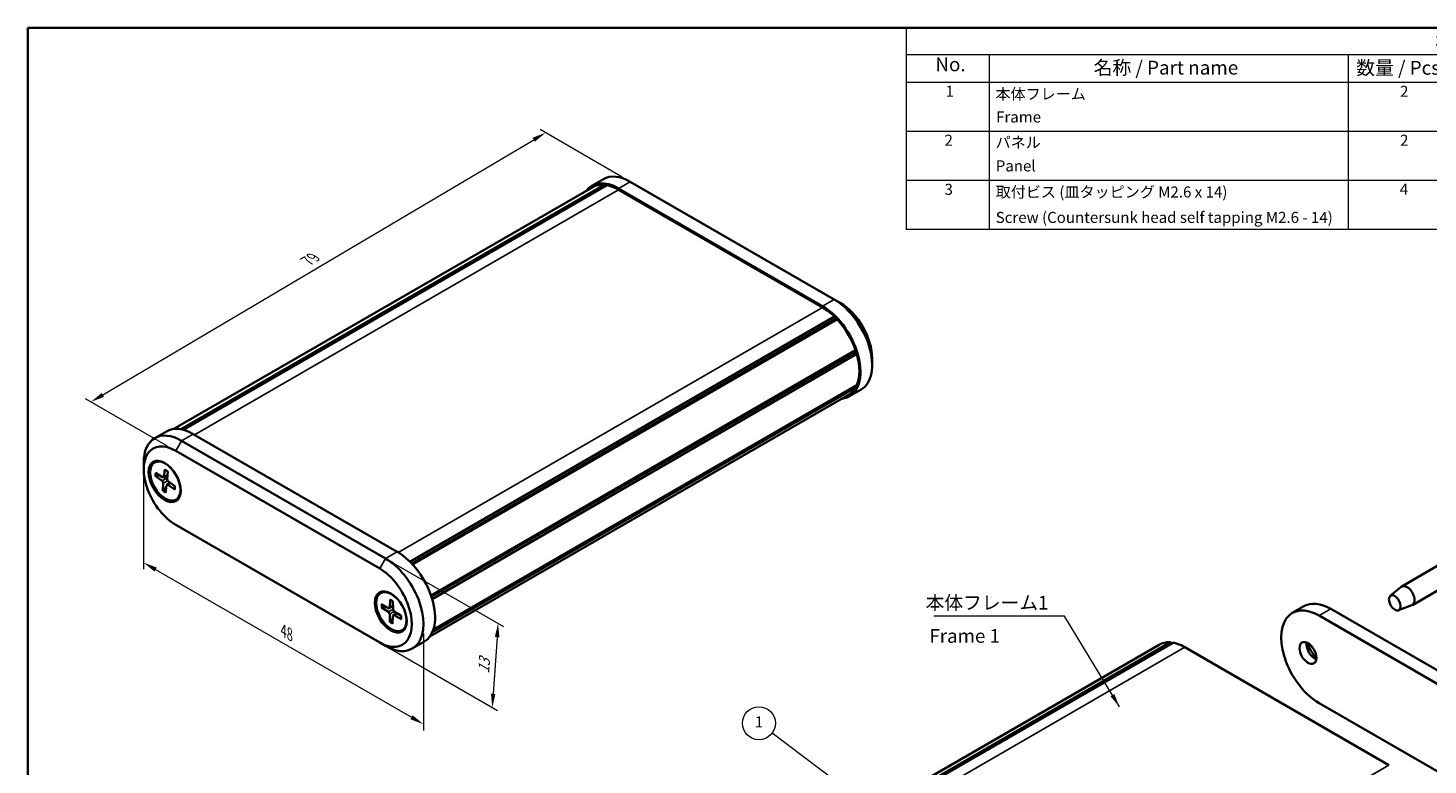
# Model space of a CAD drawing. Units: millimetres. Extents: x 0 to 1268, y 0 to 281.
# Drawn here: x 0 to 170, y 98 to 187 of the extents above; entities that cross this region are included whole.
import ezdxf

# ---------------------------------------------------------------- set-up
doc = ezdxf.new("R2010")
doc.units = ezdxf.units.MM
doc.header["$LTSCALE"] = 0.666667
doc.layers.get('Defpoints').update_dxf_attribs({"lineweight": 25})
for name, color, linetype, lineweight in [('Border (ISO)', 7, 'Continuous', 35), ('Dimension (ISO)', 7, 'Continuous', 18), ('Symbol (ISO)', 7, 'Continuous', 18), ('Symbol (TK)', 100, 'Continuous', 18), ('Visible (ISO)', 7, 'Continuous', 35), ('Visible Narrow (ISO)', 7, 'Continuous', 25)]:
    doc.layers.add(name, color=color, linetype=linetype, lineweight=lineweight)
doc.styles.add('Note Text (TK)', font='txt')
doc.styles.add('Note Text (TK2)', font='txt')
doc.dimstyles.new('Default - Method 1b (TK)', dxfattribs={"dimscale": 0.666667, "dimtxt": 2.5, "dimasz": 2.5, "dimexe": 1, "dimexo": 1.5, "dimgap": 1, "dimtad": 1, "dimtoh": 1, "dimrnd": 1e-08, "dimdsep": 46, "dimtxsty": 'Note Text (TK)', "dimcen": 0.09, "dimdle": 5, "dimclrd": 100, "dimclre": 100, "dimclrt": 7, "dimadec": 1, "dimazin": 1, "dimtfac": 1, "dimtmove": 0, "dimatfit": 3, "dimfxl": 1, "dimtolj": 1, "dimlwd": -1, "dimlwe": -1, "dimarcsym": 0})
doc.dimstyles.new('Default - Method 1b (TK)$7', dxfattribs={"dimscale": 0.666667, "dimtxt": 2.5, "dimasz": 2.5, "dimexe": 1, "dimexo": 1.5, "dimgap": 1, "dimtad": 1, "dimtoh": 1, "dimrnd": 1e-08, "dimdsep": 46, "dimtxsty": 'Note Text (TK)', "dimcen": 0.09, "dimdle": 5, "dimclrd": 100, "dimclre": 100, "dimclrt": 7, "dimadec": 1, "dimazin": 1, "dimtfac": 1, "dimtmove": 0, "dimatfit": 3, "dimfxl": 1, "dimtolj": 1, "dimlwd": -1, "dimlwe": -1, "dimarcsym": 0})

# ---------------------------------------------------------------- blocks, each defined once
blk = doc.blocks.new('図面枠 tk図枠')
at = {"layer": 'Border (ISO)'}
for q in [(405.5, 289), (14.5, 8)]:
    blk.add_line((14.5, 289), q, dxfattribs=at)
blk = doc.blocks.new('*D5')
at = {"layer": 'Defpoints', "color": 0}
for p in [(14.03, 134.59), (47.98, 114.99), (47.98, 102.85)]:
    blk.add_point(p, dxfattribs=at)
at = {"layer": 'Dimension (ISO)', "color": 100}
for p, q in [((14.03, 133.44), (14.03, 121.68)), ((15.48, 121.62), (46.53, 103.69)), ((47.98, 113.84), (47.98, 102.08))]:
    blk.add_line(p, q, dxfattribs=at)
for points in [[(15.62, 121.86), (15.34, 121.37), (14.03, 122.45)], [(46.67, 103.93), (46.39, 103.45), (47.98, 102.85)]]:
    blk.add_solid(points, dxfattribs=at)
at = {"layer": 'Dimension (ISO)', "color": 7, "insert": (31.01, 114.2), "char_height": 1.6667, "attachment_point": 4, "rotation": 330, "style": 'Note Text (TK)'}
blk.add_mtext('\\A1;{\\Q-30.000;\\W0.816;\\H0.816x;48}', dxfattribs=at)
blk = doc.blocks.new('*D6')
at = {"layer": 'Defpoints', "color": 0}
for p in [(43.38, 122.96), (42.67, 112.75), (56.33, 104.87)]:
    blk.add_point(p, dxfattribs=at)
at = {"layer": 'Dimension (ISO)', "color": 100}
for p, q in [((44.34, 122.4), (57.68, 114.7)), ((43.64, 112.19), (56.97, 104.49)), ((56.92, 113.41), (56.44, 106.53))]:
    blk.add_line(p, q, dxfattribs=at)
for points in [[(56.64, 113.43), (57.2, 113.39), (57.03, 115.07)], [(56.17, 106.55), (56.72, 106.51), (56.33, 104.87)]]:
    blk.add_solid(points, dxfattribs=at)
at = {"layer": 'Dimension (ISO)', "color": 7, "insert": (55.27, 109.02), "char_height": 1.6667, "attachment_point": 4, "rotation": 86.0368, "style": 'Note Text (TK)'}
blk.add_mtext('\\A1;{\\Q26.037;\\W0.850;\\H0.816x;13}', dxfattribs=at)
blk = doc.blocks.new('*D7')
at = {"layer": 'Defpoints', "color": 0}
for p in [(62.8, 174.62), (73.08, 168.68), (17.92, 136.02)]:
    blk.add_point(p, dxfattribs=at)
at = {"layer": 'Dimension (ISO)', "color": 100}
for p, q in [((72.08, 169.25), (62.13, 175)), ((9.07, 142.81), (61.36, 173.77)), ((16.93, 136.59), (6.98, 142.34))]:
    blk.add_line(p, q, dxfattribs=at)
for points in [[(61.22, 174.01), (61.5, 173.53), (62.8, 174.62)], [(8.93, 143.04), (9.22, 142.57), (7.64, 141.96)]]:
    blk.add_solid(points, dxfattribs=at)
at = {"layer": 'Dimension (ISO)', "color": 7, "insert": (33.87, 159.05), "char_height": 1.6667, "attachment_point": 4, "rotation": 30.6321, "style": 'Note Text (TK)'}
blk.add_mtext('\\A1;{\\Q-29.368;\\W0.822;\\H0.816x;79}', dxfattribs=at)
blk = doc.blocks.new('バルーン1')
at = {"layer": 'Symbol (TK)', "color": 100}
for p, q in [((168.79, 146.44), (149.92, 160.65)), ((168.49, 146.04), (170.79, 144.93)), ((168.79, 146.44), (170.79, 144.93)), ((170.79, 144.93), (169.09, 146.84))]:
    blk.add_line(p, q, dxfattribs=at)
at = {"layer": 'Symbol (TK)'}
blk.add_circle((147.53, 162.45), 3, dxfattribs=at)
at = {"layer": 'Symbol (TK)', "color": 7, "insert": (147.53, 162.43), "char_height": 2, "attachment_point": 5, "style": 'Note Text (TK2)'}
blk.add_mtext('1', dxfattribs=at)
blk = doc.blocks.new('構成内容 _ Components')
at = {"layer": 'Symbol (ISO)'}
for p, q in [((405.5, 289), (175.5, 289)), ((175.5, 289), (175.5, 284.16)), ((405.5, 289), (405.5, 284.16)), ((405.5, 284.16), (175.5, 284.16)), ((175.5, 284.16), (175.5, 279.12)), ((190.5, 284.16), (190.5, 279.12)), ((255.5, 284.16), (255.5, 279.12)), ((275.5, 284.16), (275.5, 279.12)), ((320.5, 284.16), (320.5, 279.12)), ((405.5, 284.16), (405.5, 279.12)), ((405.5, 279.12), (175.5, 279.12)), ((175.5, 279.12), (175.5, 252.52)), ((190.5, 279.12), (190.5, 252.52)), ((255.5, 279.12), (255.5, 252.52)), ((275.5, 279.12), (275.5, 252.52)), ((320.5, 279.12), (320.5, 252.52)), ((405.5, 279.12), (405.5, 252.52)), ((405.5, 270.25), (175.5, 270.25)), ((405.5, 261.39), (175.5, 261.39)), ((405.5, 252.52), (175.5, 252.52))]:
    blk.add_line(p, q, dxfattribs=at)
at = {"layer": 'Symbol (ISO)', "color": 7, "attachment_point": 7}
for s, insert, char_height, style in [('構成内容 / Components', (271.31, 284.56), 2.5, 'Note Text (TK)'), ('No.', (180.76, 280.38), 2.5, 'Note Text (TK)'), ('名称 / Part name', (209.42, 279.79), 2.5, 'Note Text (TK)'), ('数量 / Pcs', (256.97, 279.76), 2.5, 'Note Text (TK)'), ('材質 / Material', (286.12, 279.8), 2.5, 'Note Text (TK)'), ('色・表面処理 / Color・Finish', (341.15, 279.69), 2.5, 'Note Text (TK)'), ('1', (182.6, 275.91), 2, 'Note Text (TK2)'), ('本体フレーム', (191.65, 275.42), 2, 'Note Text (TK2)'), ('2', (264.92, 275.91), 2, 'Note Text (TK2)'), ('アルミ押出材 A6063S-T5', (276.65, 275.44), 2, 'Note Text (TK2)'), ('ﾌﾞﾗｯｸ , ｼﾙﾊﾞｰ ・ ｱﾙﾏｲﾄ & ｸﾘｱ塗装', (321.64, 275.25), 2, 'Note Text (TK2)'), ('Frame', (191.76, 271.26), 2, 'Note Text (TK2)'), ('Extruded aluminium A6063S-T5', (276.72, 271.26), 2, 'Note Text (TK2)'), ('Black , Silver ・ anodized & clear coated', (321.72, 270.94), 2, 'Note Text (TK2)'), ('2', (182.42, 267.04), 2, 'Note Text (TK2)'), ('パネル', (191.67, 266.66), 2, 'Note Text (TK2)'), ('2', (264.92, 267.04), 2, 'Note Text (TK2)'), ('アルミ板 A1050P', (276.65, 266.54), 2, 'Note Text (TK2)'), ('ﾌﾞﾗｯｸ , ｼﾙﾊﾞｰ , ｺﾊﾞﾙﾄ , ｸﾞﾘｰﾝ , ﾊﾟｰﾌﾟﾙ , ｵﾚﾝｼﾞ , ﾚｯﾄﾞ ・ ｱﾙﾏｲﾄ', (321.64, 266.47), 2, 'Note Text (TK2)'), ('Panel', (191.7, 262.4), 2, 'Note Text (TK2)'), ('Aluminium A1050P', (276.54, 262.4), 2, 'Note Text (TK2)'), ('Black , Silver , Cobalt , Green , Purple , Orange , Red ・ Anodized', (321.72, 261.95), 2, 'Note Text (TK2)'), ('3', (182.42, 258.15), 2, 'Note Text (TK2)'), ('取付ビス (皿タッピング M2.6 x 14)', (191.69, 257.67), 2, 'Note Text (TK2)'), ('4', (264.87, 258.18), 2, 'Note Text (TK2)'), ('鉄', (276.62, 257.67), 2, 'Note Text (TK2)'), ('ﾆｯｹﾙﾒｯｷ , 三価黒ｸﾛﾒｰﾄ', (321.64, 257.7), 2, 'Note Text (TK2)'), ('Steel', (276.69, 253.53), 2, 'Note Text (TK2)'), ('Screw (Countersunk head self tapping M2.6 - 14)', (191.69, 253.07), 2, 'Note Text (TK2)'), ('Nickel plated , Black trivalent chromate', (321.73, 253.15), 2, 'Note Text (TK2)')]:
    blk.add_mtext(s, dxfattribs=dict(at, insert=insert, char_height=char_height, style=style))

msp = doc.modelspace()

# ---------------------------------------------------------------- linework, layer by layer
at = {"layer": 'Visible (ISO)'}
for p, q in [((69.899, 168.298), (18.529, 138.639)), ((70.222, 168.255), (18.818, 138.577)), ((69.828, 169.001), (68.414, 168.185)), ((70.036, 168.148), (69.899, 168.298)), ((73.078, 168.68), (97.827, 154.391)), ((68.514, 168.012), (17.695, 138.671)), ((71.664, 167.863), (96.413, 153.574)), ((96.413, 153.411), (71.664, 167.7)), ((97.827, 154.391), (98.534, 153.983)), ((97.854, 152.302), (46.346, 122.564)), ((97.953, 151.986), (46.579, 122.325)), ((98.178, 151.971), (46.666, 122.231)), ((97.953, 151.986), (97.854, 152.302)), ((98.178, 151.971), (97.953, 151.986)), ((100.412, 148.222), (48.899, 118.481)), ((100.324, 148.009), (48.945, 118.346)), ((100.324, 148.009), (48.945, 118.346)), ((100.324, 148.009), (100.412, 148.222)), ((100.553, 147.775), (100.324, 148.009)), ((100.553, 147.775), (49.043, 118.036)), ((102.423, 147.246), (102.423, 146.43)), ((99.563, 142.811), (48.744, 113.471)), ((100.412, 143.693), (49.07, 114.051)), ((100.553, 143.978), (49.168, 114.311)), ((101.077, 143.454), (99.663, 142.638)), ((100.412, 143.693), (100.363, 143.869)), ((15.381, 137.566), (16.795, 138.383)), ((44.794, 123.772), (20.045, 138.061)), ((17.924, 136.02), (42.672, 121.731)), ((43.38, 122.956), (18.631, 137.244)), ((14.035, 133.774), (14.035, 134.591)), ((15.351, 134.597), (15.634, 134.76)), ((15.443, 133.001), (16.275, 132.377)), ((15.479, 133.365), (16.319, 132.812)), ((16.444, 132.792), (16.918, 133.053)), ((16.614, 133.762), (16.491, 132.872)), ((16.948, 133.527), (16.889, 132.592)), ((16.353, 131.164), (16.413, 132.099)), ((16.688, 130.929), (16.811, 131.819)), ((16.855, 131.897), (17.257, 132.141)), ((17.822, 131.326), (16.983, 131.879)), ((17.859, 131.69), (17.027, 132.314)), ((17.951, 130.094), (18.234, 130.257)), ((42.672, 112.749), (17.924, 127.038)), ((171.055, 122.086), (166.671, 119.555)), ((42.787, 118.757), (43.069, 118.92)), ((165.287, 118.409), (166.61, 119.512)), ((172.355, 119.834), (167.971, 117.303)), ((42.891, 117.402), (43.732, 116.945)), ((43.929, 117.98), (43.89, 117.032)), ((44.265, 117.783), (44.29, 116.797)), ((166.287, 116.677), (167.904, 117.272)), ((42.888, 117.016), (43.729, 116.484)), ((43.841, 116.935), (44.28, 117.176)), ((43.908, 115.228), (43.883, 116.214)), ((44.244, 115.031), (44.284, 115.979)), ((44.329, 116.074), (44.753, 116.331)), ((45.282, 115.609), (44.441, 116.066)), ((45.285, 115.995), (44.444, 116.526)), ((154.808, 117.159), (153.394, 116.342)), ((156.644, 116.02), (181.393, 101.732)), ((158.058, 116.837), (182.807, 102.548)), ((45.387, 114.254), (45.669, 114.417)), ((43.38, 112.341), (42.672, 112.749)), ((46.63, 112.019), (48.044, 112.836)), ((137.231, 112.495), (85.612, 82.693)), ((138.616, 112.781), (86.997, 82.979)), ((138.939, 112.738), (87.32, 82.936)), ((138.753, 112.631), (138.616, 112.781)), ((165.129, 97.894), (140.381, 112.183)), ((181.393, 91.117), (156.644, 105.406))]:
    msp.add_line(p, q, dxfattribs=at)
for centre, major_axis, start_param, end_param in [((71.664, 162.556), (-3.25, 5.629), 5.4977871, 6.5318953), ((71.664, 162.556), (-3.15, 5.456), 5.9051862, 6.2831853), ((73.078, 163.372), (-3.25, 5.629), 5.4977871, 6.2831853), ((71.664, 162.556), (-3.15, 5.456), 5.4977871, 5.8273172), ((96.413, 148.267), (3.25, -5.629), 6.0344753, 8.6393798), ((96.413, 148.267), (-3.15, 5.456), 5.1682571, 5.4977871), ((97.827, 149.084), (3.25, -5.629), 0, 2.3561945), ((98.534, 149.492), (-2.75, 4.763), 3.9269908, 5.4977871), ((96.413, 148.267), (-3.15, 5.456), 4.382859, 5.0903881), ((96.413, 148.267), (-3.15, 5.456), 3.5489917, 4.3049899), ((96.413, 148.267), (3.15, -5.456), 0, 0.32953), ((18.631, 131.937), (-3.25, 5.629), 5.4977871, 7.0685835), ((20.045, 132.754), (-3.25, 5.629), 5.4977871, 6.2831853), ((17.924, 131.529), (-2.75, 4.763), 5.4977871, 8.6393798), ((16.934, 132.509), (-1.375, 2.382), 0.1289217, 0.3691096), ((16.934, 132.509), (-1.3, 2.252), 6.2008231, 6.2831853), ((16.33, 132.992), (0.115, -0.199), 5.426795, 6.9213859), ((17.05, 132.485), (0.115, -0.199), 3.8559987, 5.3505896), ((16.251, 132.206), (-0.115, 0.199), 3.8559987, 5.3505896), ((16.971, 131.699), (-0.115, 0.199), 5.426795, 6.9213859), ((16.934, 132.509), (1.375, -2.382), 5.9140757, 6.1542636), ((16.934, 132.509), (1.3, -2.252), 0, 0.0823622), ((43.38, 117.648), (3.25, -5.629), 5.4977871, 8.6393798), ((44.794, 118.465), (3.25, -5.629), 0, 2.3561945), ((42.672, 117.24), (2.75, -4.763), 5.4977871, 8.6393798), ((44.369, 116.669), (-1.375, 2.382), 0.1289217, 0.3691096), ((44.369, 116.669), (-1.3, 2.252), 6.2008231, 6.2831853), ((167.321, 118.429), (0.65, -1.126), 6.1836896, 9.5242737), ((156.644, 110.713), (-3.25, 5.629), 5.4977871, 8.6393798), ((158.058, 111.53), (-3.25, 5.629), 5.4977871, 6.2831853), ((43.721, 116.302), (-0.115, 0.199), 3.9561577, 5.4507486), ((43.728, 117.134), (0.115, -0.199), 5.526954, 7.0215449), ((44.446, 115.876), (-0.115, 0.199), 5.526954, 7.0215449), ((44.452, 116.709), (0.115, -0.199), 3.9561577, 5.4507486), ((44.369, 116.669), (1.375, -2.382), 5.9140757, 6.1542636), ((44.369, 116.669), (1.3, -2.252), 0, 0.0823622), ((140.381, 107.039), (-3.15, 5.456), 5.9051862, 6.2831853), ((140.381, 107.039), (-3.15, 5.456), 5.4977871, 5.8273172), ((156.149, 111.979), (0.725, -1.256), 3.7667092, 5.6580687), ((157.068, 112.51), (1.375, -2.382), 4.3189862, 5.1057917)]:
    msp.add_ellipse(centre, major_axis=major_axis, ratio=0.5773503, start_param=start_param, end_param=end_param, dxfattribs=at)
for centre, major_axis in [((16.58, 132.305), (1.375, -2.382)), ((16.651, 132.345), (1.3, -2.252)), ((44.016, 116.465), (1.375, -2.382)), ((44.087, 116.505), (-1.3, 2.252)), ((165.836, 117.572), (0.502, -0.87)), ((155.301, 111.489), (-0.725, 1.256))]:
    msp.add_ellipse(centre, major_axis=major_axis, ratio=0.5773503, dxfattribs=at)
for points, knots in [([(15.541, 132.977), (15.532, 132.976), (15.521, 132.976), (15.499, 132.977), (15.485, 132.98), (15.463, 132.988), (15.451, 132.994), (15.443, 133.001)], [0.032870253, 0.032870253, 0.032870253, 0.032870253, 0.035756906, 0.035756906, 0.039354308, 0.039354308, 0.042984581, 0.042984581, 0.042984581, 0.042984581]), ([(16.628, 133.721), (16.628, 133.721), (16.628, 133.721), (16.622, 133.724), (16.618, 133.73), (16.613, 133.743), (16.613, 133.753), (16.614, 133.762)], [0.0356006295, 0.0356006295, 0.0356006295, 0.0356006295, 0.0357569059, 0.0357569059, 0.0393543079, 0.0393543079, 0.0429845807, 0.0429845807, 0.0429845807, 0.0429845807]), ([(16.628, 133.721), (16.65, 133.709), (16.672, 133.697), (16.717, 133.67), (16.739, 133.656), (16.784, 133.626), (16.806, 133.61), (16.85, 133.577), (16.872, 133.56), (16.912, 133.528), (16.929, 133.514), (16.947, 133.499)], [6.13642044, 6.13642044, 6.13642044, 6.13642044, 6.19495385, 6.19495385, 6.25348726, 6.25348726, 6.31202068, 6.31202068, 6.37055409, 6.37055409, 6.4168005, 6.4168005, 6.4168005, 6.4168005]), ([(16.353, 131.164), (16.354, 131.174), (16.357, 131.186), (16.365, 131.207), (16.371, 131.22), (16.383, 131.238), (16.389, 131.247), (16.396, 131.254)], [0.014340112, 0.014340112, 0.014340112, 0.014340112, 0.017970384, 0.017970384, 0.021567786, 0.021567786, 0.02445444, 0.02445444, 0.02445444, 0.02445444]), ([(17.822, 131.326), (17.814, 131.331), (17.806, 131.339), (17.797, 131.353), (17.794, 131.362), (17.794, 131.373), (17.794, 131.376), (17.795, 131.379)], [0.0143401117, 0.0143401117, 0.0143401117, 0.0143401117, 0.0179703845, 0.0179703845, 0.0215677865, 0.0215677865, 0.0230558856, 0.0230558856, 0.0230558856, 0.0230558856]), ([(17.831, 131.711), (17.832, 131.693), (17.832, 131.676), (17.831, 131.633), (17.83, 131.608), (17.826, 131.56), (17.824, 131.536), (17.818, 131.489), (17.814, 131.466), (17.805, 131.422), (17.8, 131.4), (17.795, 131.379)], [1.44325489, 1.44325489, 1.44325489, 1.44325489, 1.48312935, 1.48312935, 1.54196472, 1.54196472, 1.6008001, 1.6008001, 1.65963548, 1.65963548, 1.71847085, 1.71847085, 1.71847085, 1.71847085]), ([(43.951, 117.935), (43.95, 117.935), (43.948, 117.936), (43.942, 117.94), (43.936, 117.946), (43.93, 117.96), (43.929, 117.97), (43.929, 117.98)], [0.0350440681, 0.0350440681, 0.0350440681, 0.0350440681, 0.0357569059, 0.0357569059, 0.0393543079, 0.0393543079, 0.0429845807, 0.0429845807, 0.0429845807, 0.0429845807]), ([(43.951, 117.935), (43.973, 117.925), (43.995, 117.916), (44.039, 117.894), (44.061, 117.883), (44.105, 117.858), (44.127, 117.845), (44.172, 117.818), (44.194, 117.803), (44.233, 117.776), (44.25, 117.764), (44.266, 117.752)], [2.99443365, 2.99443365, 2.99443365, 2.99443365, 3.05309513, 3.05309513, 3.1117566, 3.1117566, 3.17041808, 3.17041808, 3.22907956, 3.22907956, 3.27273061, 3.27273061, 3.27273061, 3.27273061]), ([(42.987, 116.999), (42.978, 116.997), (42.967, 116.996), (42.945, 116.997), (42.931, 116.999), (42.909, 117.005), (42.897, 117.01), (42.888, 117.016)], [0.032870253, 0.032870253, 0.032870253, 0.032870253, 0.035756906, 0.035756906, 0.039354308, 0.039354308, 0.042984581, 0.042984581, 0.042984581, 0.042984581]), ([(45.282, 115.609), (45.274, 115.613), (45.265, 115.62), (45.256, 115.632), (45.253, 115.64), (45.253, 115.649), (45.253, 115.651), (45.254, 115.652)], [0.0143401117, 0.0143401117, 0.0143401117, 0.0143401117, 0.0179703845, 0.0179703845, 0.0215677865, 0.0215677865, 0.0223890901, 0.0223890901, 0.0223890901, 0.0223890901]), ([(45.259, 116.012), (45.261, 115.992), (45.262, 115.972), (45.265, 115.925), (45.267, 115.899), (45.267, 115.847), (45.267, 115.821), (45.266, 115.771), (45.264, 115.747), (45.26, 115.699), (45.257, 115.675), (45.254, 115.652)], [4.58174266, 4.58174266, 4.58174266, 4.58174266, 4.62487779, 4.62487779, 4.68356409, 4.68356409, 4.74225038, 4.74225038, 4.80093668, 4.80093668, 4.85962298, 4.85962298, 4.85962298, 4.85962298]), ([(43.908, 115.228), (43.908, 115.238), (43.909, 115.251), (43.915, 115.273), (43.921, 115.286), (43.932, 115.305), (43.938, 115.314), (43.944, 115.322)], [0.014340112, 0.014340112, 0.014340112, 0.014340112, 0.017970384, 0.017970384, 0.021567786, 0.021567786, 0.02445444, 0.02445444, 0.02445444, 0.02445444])]:
    msp.add_open_spline(points, degree=3, knots=knots, dxfattribs=at)
for points, weights in [([(15.541, 132.977), (15.771, 133.011), (15.971, 133.041)], [1.0028781703, 1.01456410867, 1.02170406426]), ([(16.791, 131.677), (16.612, 131.485), (16.396, 131.254)], [1.02609032506, 1.01859657233, 1.0028781703]), ([(17.237, 132.156), (17.208, 132.125), (17.179, 132.093)], [1.03072494366, 1.03161695303, 1.03214616631]), ([(42.987, 116.999), (43.246, 117.047), (43.469, 117.088)], [1.0028781703, 1.01605369542, 1.02345043643]), ([(44.272, 115.701), (44.121, 115.526), (43.944, 115.322)], [1.02380716822, 1.01637446215, 1.0028781703])]:
    msp.add_rational_spline(points, weights, degree=2, dxfattribs=at)
at = {"layer": 'Visible Narrow (ISO)'}
for p, q in [((73.078, 168.68), (71.664, 167.863)), ((71.664, 167.7), (20.186, 137.979)), ((96.413, 153.411), (44.933, 123.689)), ((97.827, 154.391), (96.413, 153.574)), ((18.631, 137.244), (20.045, 138.061)), ((18.631, 137.244), (17.924, 136.02)), ((16.275, 132.377), (16.899, 132.748)), ((16.491, 132.872), (16.922, 133.111)), ((16.413, 132.099), (16.949, 132.397)), ((16.983, 131.879), (17.33, 132.086)), ((43.38, 122.956), (42.672, 121.731)), ((43.38, 122.956), (44.794, 123.772)), ((43.89, 117.032), (44.279, 117.249)), ((43.729, 116.484), (44.289, 116.819)), ((43.883, 116.214), (44.444, 116.527)), ((44.441, 116.066), (44.817, 116.291)), ((158.058, 116.837), (156.644, 116.02)), ((140.381, 112.183), (88.762, 82.381)), ((165.129, 97.894), (113.511, 68.092))]:
    msp.add_line(p, q, dxfattribs=at)
for centre, major_axis, start_param, end_param in [((16.651, 132.345), (0.855, -1.48), 3.6783901, 3.9574019), ((16.688, 132.367), (-0.812, 1.406), 0.5627877, 0.8247347), ((16.651, 132.345), (-0.855, 1.48), 5.2491865, 5.5281982), ((16.651, 132.345), (0.855, -1.48), 5.2491865, 5.5281982), ((16.688, 132.367), (-0.812, 1.406), 2.0986683, 2.368103), ((16.651, 132.345), (-0.855, 1.48), 3.6783901, 3.9574019), ((44.087, 116.505), (0.855, -1.48), 3.7785491, 4.0575609), ((44.124, 116.527), (-0.812, 1.406), 0.6596993, 0.9248937), ((44.087, 116.505), (-0.855, 1.48), 5.3493454, 5.6283572), ((44.087, 116.505), (-0.855, 1.48), 3.7785491, 4.0575609), ((44.087, 116.505), (0.855, -1.48), 5.3493454, 5.6283572), ((44.124, 116.527), (-0.812, 1.406), 2.1988273, 2.4646362)]:
    msp.add_ellipse(centre, major_axis=major_axis, ratio=0.5773503, start_param=start_param, end_param=end_param, dxfattribs=at)

# ---------------------------------------------------------------- block references
at = {"xscale": 0.6666666666666666, "yscale": 0.6666666666666666, "zscale": 0.6666666666666666}
msp.add_blockref('図面枠 tk図枠', (-9.667, -5.333), dxfattribs=at)
at = {"layer": 'Symbol (ISO)', "xscale": 0.6700000000000002, "yscale": 0.6700000000000002, "zscale": 0.6700000000000002}
msp.add_blockref('構成内容 _ Components', (-11.018, -6.297), dxfattribs=at)
at = {"layer": 'Symbol (TK)', "xscale": 0.6666666666666666, "yscale": 0.6666666666666666, "zscale": 0.6666666666666666}
msp.add_blockref('バルーン1', (-9.667, -5.333), dxfattribs=at)

# ---------------------------------------------------------------- texts
at = {"layer": 'Symbol (ISO)', "color": 7, "char_height": 1.6667, "line_spacing_factor": 1.5, "style": 'Note Text (TK)'}
for s, insert, width, attachment_point in [('{本体フレーム1}', (108.91, 116.237), 15.20468, 7), ('{Frame 1}', (109.372, 113.338), 10.39123, 4)]:
    msp.add_mtext(s, dxfattribs=dict(at, insert=insert, width=width, attachment_point=attachment_point))

# ---------------------------------------------------------------- dimensions: what is measured, and where the dimension line sits
at = {"layer": 'Dimension (ISO)', "color": 100}
for base, p1, p2, angle, text, override, picture, middle in [((62.795, 174.616), (17.924, 136.02), (73.078, 168.68), 210.63207, '{\\Q-29.368;\\W0.822;\\H0.816x;79}', {"dimtoh": 0, "dimdec": 0, "dimlfac": 1.5, "dimtp": 0, "dimtm": 0, "dimtdec": 2, "dimtofl": 0, "dimatfit": 1}, '*D7', (35.218, 158.286)), ((47.976, 102.853), (14.035, 134.591), (47.976, 114.995), 150, '{\\Q-30.000;\\W0.816;\\H0.816x;<>}', {"dimtoh": 0, "dimdec": 0, "dimlfac": 1.224745, "dimtp": 0, "dimtm": 0, "dimtdec": 2, "dimtofl": 0, "dimatfit": 1}, '*D5', (31.005, 112.651)), ((56.328, 104.865), (43.38, 122.956), (42.672, 112.749), 86.03677, '{\\Q26.037;\\W0.850;\\H0.816x;13}', {"dimtoh": 0, "dimdec": 0, "dimlfac": 1.5, "dimtp": 0, "dimtm": 0, "dimtdec": 2, "dimtofl": 0, "dimatfit": 1}, '*D6', (56.681, 109.969))]:
    dim = msp.add_linear_dim(base=base, p1=p1, p2=p2, angle=angle, text=text, dimstyle='Default - Method 1b (TK)', override=override, dxfattribs=at)
    dim.commit()
    dim.dimension.update_dxf_attribs({"geometry": picture, "text_midpoint": middle, "dimtype": 160})

# ---------------------------------------------------------------- leaders
at = {"layer": 'Symbol (ISO)', "color": 100, "annotation_type": 0, "has_hookline": 1, "hookline_direction": 1, "text_width": 14.205}
msp.add_leader([(132.438, 104.943), (125.781, 115.959), (124.115, 115.959)], dimstyle='Default - Method 1b (TK)$7', override={"dimgap": 0, "dimtad": 1}, dxfattribs=at)

doc.saveas('drawing.dxf')
